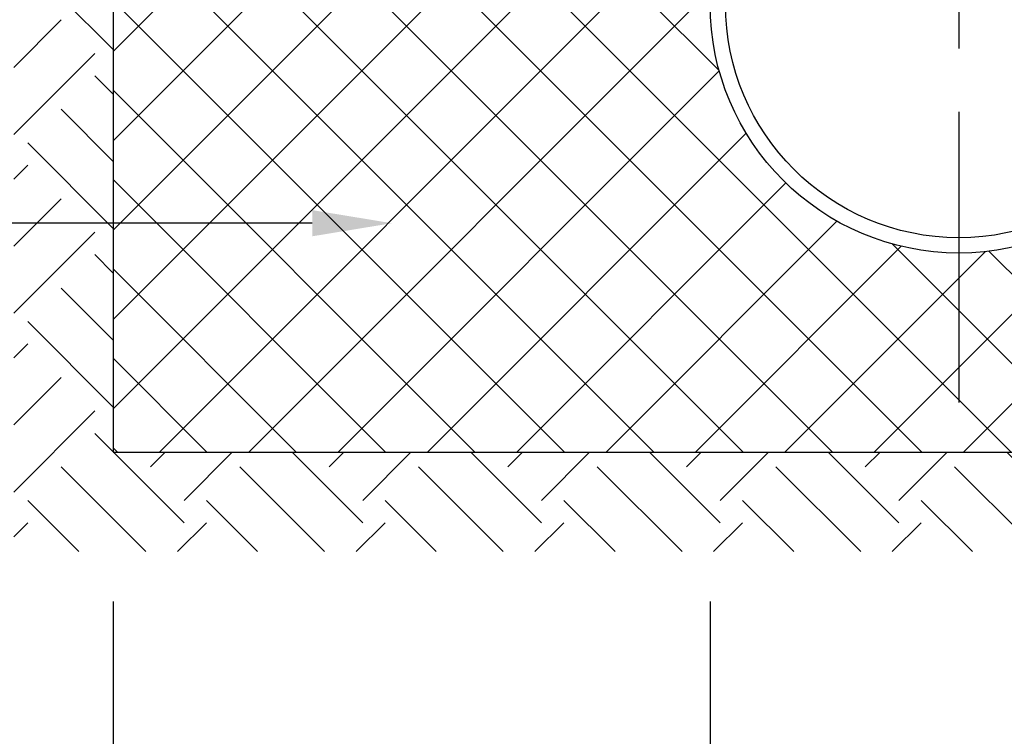
# Model space of a CAD drawing. Units: millimetres. Extents: x 331 to 2041, y -1920 to -1043.
# Drawn here: x 472 to 522, y -1874 to -1838 of the extents above; entities that cross this region are included whole.
import ezdxf
from ezdxf import colors
from ezdxf.entities.mleader import LeaderData, LeaderLine
from ezdxf.math import Vec2, Vec3

# ---------------------------------------------------------------- set-up
doc = ezdxf.new("R2010")
doc.units = ezdxf.units.MM
doc.header["$LTSCALE"] = 0.5
doc.header["$PDMODE"] = 34
doc.header["$PDSIZE"] = 2
doc.linetypes.add('CENTRO', pattern=[50.800000000000004, 31.75, -6.35, 6.35, -6.35])
doc.layers.get('0').update_dxf_attribs({"plot": 0})
for name, color, linetype in [('501 assi tubi 09', 1, 'CENTRO'), ('503 tubo 25', 3, 'Continuous'), ('601 misure 25', 2, 'Continuous'), ('808 terreno naturale', 2, 'Continuous'), ('832 tratt misto granulare', 1, 'Continuous'), ('840 tratt beton non armato', 1, 'Continuous')]:
    doc.layers.add(name, color=color, linetype=linetype)
doc.styles.add('T-arial-4mm', font='ARIALN.TTF')
doc.linetypes.add('TERRE_NATURE', pattern='A,1e-08,[3,HLP_Util.shx,S=1,R=0,X=0,Y=0],5.99999999', length=6)
doc.dimstyles.new('Mis-25 cm cantone', dxfattribs={"dimscale": 2.5, "dimtxt": 2.5, "dimasz": 2, "dimexe": 1.5, "dimexo": 3, "dimtad": 3, "dimzin": 9, "dimtxsty": 'T-arial-4mm', "dimblk": 'ARCHTICK', "dimcen": -2.5, "dimdle": 1.5, "dimclrd": 2, "dimclre": 2, "dimclrt": 4, "dimazin": 2, "dimtfac": 1, "dimtmove": 0, "dimatfit": 3, "dimfxl": 1, "dimlwd": -1, "dimlwe": -1, "dimarcsym": 0})

# ---------------------------------------------------------------- blocks, each defined once
blk = doc.blocks.new('_ARCHTICK')
at = {"color": 0, "linetype": 'ByBlock', "const_width": 0.15}
blk.add_lwpolyline([(-0.5, -0.5), (0.5, 0.5)], dxfattribs=at)
blk = doc.blocks.new('*D1')
at = {"layer": '601 misure 25', "color": 2, "transparency": 16777216}
for p, q in [((506.929718915008, -1867.606153869736), (506.929718915008, -1892.450503596493)), ((531.9297189150079, -1867.606153869736), (531.9297189150079, -1892.450503596493)), ((503.179718915008, -1888.700503596493), (535.6797189150079, -1888.700503596493))]:
    blk.add_line(p, q, dxfattribs=at)
at = {"layer": 'Defpoints', "color": 0, "transparency": 16777216}
for p in [(506.929718915008, -1860.106153869736), (531.9297189150079, -1860.106153869736), (531.9297189150079, -1888.700503596493)]:
    blk.add_point(p, dxfattribs=at)
at = {"layer": '601 misure 25', "color": 2, "transparency": 16777216, "xscale": 5, "yscale": 5, "zscale": 5, "rotation": 180}
blk.add_blockref('_ARCHTICK', (506.929718915008, -1888.700503596493), dxfattribs=at)
at = {"layer": '601 misure 25', "color": 2, "transparency": 16777216, "xscale": 5, "yscale": 5, "zscale": 5}
blk.add_blockref('_ARCHTICK', (531.9297189150079, -1888.700503596493), dxfattribs=at)
at = {"layer": '601 misure 25', "color": 4, "transparency": 16777216, "insert": (519.4297189150079, -1883.904289408226), "char_height": 6.25, "attachment_point": 5, "style": 'T-arial-4mm'}
blk.add_mtext('OD', dxfattribs=at)
blk = doc.blocks.new('*D2')
at = {"layer": '601 misure 25', "color": 2, "transparency": 16777216}
for p, q in [((476.9297189150079, -1867.606153869736), (476.9297189150079, -1914.251865044668)), ((561.9297189150079, -1867.606153869736), (561.9297189150079, -1914.251865044668)), ((473.1797189150079, -1910.501865044668), (565.6797189150079, -1910.501865044668))]:
    blk.add_line(p, q, dxfattribs=at)
at = {"layer": 'Defpoints', "color": 0, "transparency": 16777216}
for p in [(476.9297189150079, -1860.106153869736), (561.9297189150079, -1860.106153869736), (561.9297189150079, -1910.501865044668)]:
    blk.add_point(p, dxfattribs=at)
at = {"layer": '601 misure 25', "color": 2, "transparency": 16777216, "xscale": 5, "yscale": 5, "zscale": 5, "rotation": 180}
blk.add_blockref('_ARCHTICK', (476.9297189150079, -1910.501865044668), dxfattribs=at)
at = {"layer": '601 misure 25', "color": 2, "transparency": 16777216, "xscale": 5, "yscale": 5, "zscale": 5}
blk.add_blockref('_ARCHTICK', (561.9297189150079, -1910.501865044668), dxfattribs=at)
at = {"layer": '601 misure 25', "color": 4, "transparency": 16777216, "insert": (519.4297189150079, -1905.812233393917), "char_height": 6.25, "attachment_point": 5, "style": 'T-arial-4mm'}
blk.add_mtext('B = LB', dxfattribs=at)
blk = doc.blocks.new('*D3')
at = {"layer": '601 misure 25', "color": 2, "transparency": 16777216}
for p, q in [((590.5240686417658, -1863.856153869737), (590.5240686417658, -1846.356153869737)), ((526.9297189150082, -1850.106153869737), (594.2740686417658, -1850.106153869737)), ((569.4297189150082, -1860.106153869737), (594.2740686417658, -1860.106153869737))]:
    blk.add_line(p, q, dxfattribs=at)
at = {"layer": 'Defpoints', "color": 0, "transparency": 16777216}
for p in [(519.4297189150082, -1850.106153869737), (590.5240686417658, -1850.106153869737), (561.9297189150082, -1860.106153869737)]:
    blk.add_point(p, dxfattribs=at)
at = {"layer": '601 misure 25', "color": 2, "transparency": 16777216, "xscale": 5, "yscale": 5, "zscale": 5}
for p, rotation in [((590.5240686417658, -1850.106153869737), 90), ((590.5240686417658, -1860.106153869737), 270)]:
    blk.add_blockref('_ARCHTICK', p, dxfattribs=dict(at, rotation=rotation))
at = {"layer": '601 misure 25', "color": 4, "transparency": 16777216, "insert": (585.7854090237573, -1867.449917749615), "char_height": 6.25, "attachment_point": 5, "rotation": 90, "style": 'T-arial-4mm'}
blk.add_mtext('Hu', dxfattribs=at)
blk = doc.blocks.new('*D7')
at = {"layer": '601 misure 25', "color": 2, "transparency": 16777216}
for p, q in [((476.9297189150079, -1867.606153869736), (476.9297189150079, -1892.450503596493)), ((506.929718915008, -1867.606153869736), (506.929718915008, -1892.450503596493)), ((473.1797189150079, -1888.700503596493), (510.679718915008, -1888.700503596493))]:
    blk.add_line(p, q, dxfattribs=at)
at = {"layer": 'Defpoints', "color": 0, "transparency": 16777216}
for p in [(476.9297189150079, -1860.106153869736), (506.929718915008, -1860.106153869736), (506.929718915008, -1888.700503596493)]:
    blk.add_point(p, dxfattribs=at)
at = {"layer": '601 misure 25', "color": 2, "transparency": 16777216, "xscale": 5, "yscale": 5, "zscale": 5, "rotation": 180}
blk.add_blockref('_ARCHTICK', (476.9297189150079, -1888.700503596493), dxfattribs=at)
at = {"layer": '601 misure 25', "color": 2, "transparency": 16777216, "xscale": 5, "yscale": 5, "zscale": 5}
blk.add_blockref('_ARCHTICK', (506.929718915008, -1888.700503596493), dxfattribs=at)
at = {"layer": '601 misure 25', "color": 4, "transparency": 16777216, "insert": (491.9297189150079, -1883.908552709726), "char_height": 6.25, "attachment_point": 5, "style": 'T-arial-4mm'}
blk.add_mtext('x/2', dxfattribs=at)

msp = doc.modelspace()

# ---------------------------------------------------------------- hatches: boundary and pattern name
at = {"layer": '832 tratt misto granulare'}
h = msp.add_hatch(dxfattribs=at)
h.set_pattern_fill('EARTH', color=256, angle=45)
h.set_pattern_definition([(45, (-4.450737496688873, -165.267784665906), (0, 8.980256121069154), [6.35, -6.35]), (45, (-6.134535519389374, -163.5839866432054), (0, 8.980256121069154), [6.35, -6.35]), (45, (-7.818333542089817, -161.9001886205051), (0, 8.980256121069154), [6.35, -6.35]), (135, (-7.818333542089817, -160.7776566053715), (-8.980256121069154, 0), [6.35, -6.35]), (135, (-6.134535519389374, -159.0938585826709), (-8.980256121069154, 0), [6.35, -6.35]), (135, (-4.450737496688873, -157.4100605599706), (-8.980256121069154, 0), [6.35, -6.35])])
h.paths.add_polyline_path([(476.9297189150079, -1716.974985451901), (427.6332718064764, -1716.974985451901), (427.6332718064764, -1721.974985451901), (471.9297189150079, -1721.974985451901), (471.9297189150079, -1865.106153869736), (566.9297189150079, -1865.106153869736), (566.9297189150079, -1721.974985451901), (611.2261660235395, -1721.974985451901), (611.2261660235395, -1716.974985451901), (561.9297189150079, -1716.974985451901), (561.9297189150079, -1860.106153869736), (476.9297189150079, -1860.106153869736)])
at = {"layer": '840 tratt beton non armato'}
h = msp.add_hatch(dxfattribs=at)
h.set_pattern_fill('ANSI37', color=256, angle=90, style=0)
h.set_pattern_definition([(135, (0, 0), (-2.245064030267288, -2.245064030267288), []), (225, (0, 0), (2.245064030267288, -2.245064030267288), [])])
edge = h.paths.add_edge_path()
edge.add_line((476.9297189150079, -1831.356153869736), (476.9297189150079, -1860.106153869736))
edge.add_line((476.9297189150079, -1860.106153869736), (561.9297189150079, -1860.106153869736))
edge.add_line((561.9297189150079, -1860.106153869736), (561.9297189150079, -1831.356153869736))
edge.add_line((561.9297189150079, -1831.356153869736), (531.7967081070686, -1835.78747898855))
edge.add_arc((519.4297189150079, -1837.606153869735), 12.49999999999999, -2.1032064978498966e-12, 8.365886124030624, ccw=False)
edge.add_arc((519.4297189150079, -1837.606153869736), 12.5, -180, 0, ccw=False)
edge.add_arc((519.3431381060717, -1837.603184416304), 12.41341954622997, 171.5895308726099, 180.0137059051352, ccw=False)
edge.add_line((507.0632171404757, -1835.787550667599), (476.9297189150079, -1831.356153869736))

# ---------------------------------------------------------------- linework, layer by layer
at = {"layer": '501 assi tubi 09'}
msp.add_line((519.4297189150079, -1817.606153869745), (519.4297189150079, -1857.606153869727), dxfattribs=at)
at = {"layer": '503 tubo 25'}
for radius in [12.5, 11.73]:
    msp.add_circle((519.4297189150079, -1837.606153869736), radius, dxfattribs=at)
at = {"layer": '808 terreno naturale', "color": 4, "linetype": 'TERRE_NATURE', "ltscale": 5}
msp.add_line((476.9297189150079, -1860.106153869736), (561.9297189150079, -1860.106153869736), dxfattribs=at)
at = {"layer": '832 tratt misto granulare', "color": 4}
msp.add_lwpolyline([(476.9297189150079, -1716.974985451901), (476.9297189150079, -1860.106153869736)], dxfattribs=at)

# ---------------------------------------------------------------- dimensions: what is measured, and where the dimension line sits
at = {"layer": '601 misure 25'}
dim = msp.add_linear_dim(base=(590.5240686417658, -1850.106153869737), p1=(561.9297189150079, -1860.106153869736), p2=(519.4297189150079, -1850.106153869736), angle=90, text='Hu', dimstyle='Mis-25 cm cantone', override={"dimtmove": 1}, dxfattribs=at)
dim.commit()
dim.dimension.update_dxf_attribs({"geometry": '*D3', "text_midpoint": (590.5240686417656, -1867.449917749615), "dimtype": 160})
for base, p1, p2, text, picture, middle in [((561.9297189150079, -1910.501865044668), (476.9297189150079, -1860.106153869736), (561.9297189150079, -1860.106153869736), 'B = LB', '*D2', (519.4297189150079, -1905.812233393917)), ((506.929718915008, -1888.700503596493), (476.9297189150079, -1860.106153869736), (506.929718915008, -1860.106153869736), 'x/2', '*D7', (491.9297189150079, -1883.908552709726)), ((531.9297189150079, -1888.700503596493), (506.929718915008, -1860.106153869736), (531.9297189150079, -1860.106153869736), 'OD', '*D1', (519.4297189150079, -1883.904289408226))]:
    dim = msp.add_linear_dim(base=base, p1=p1, p2=p2, text=text, dimstyle='Mis-25 cm cantone', override={"dimtmove": 1}, dxfattribs=at)
    dim.commit()
    dim.dimension.update_dxf_attribs({"geometry": picture, "text_midpoint": middle})

# ---------------------------------------------------------------- leaders
ml = msp.add_multileader_mtext('Standard', dxfattribs=at)
ml.set_content('', color=256)
ml.set_leader_properties()
ml.build(insert=Vec2(0, 0))
ml.multileader.update_dxf_attribs({"text_right_attachment_type": 6, "dogleg_length": 0.36})
ctx = ml.context
ctx.base_point, ctx.plane_origin = Vec3(425.1868408591789, -1846.607710595985), Vec3(499.269632952713, -1864.133191991994)
ctx.right_attachment, ctx.text_align_type = 6, 2
notes = []
notes.append((ctx, [(0, (1, 1, 0), (476.4727349069922, -1848.607710595985), (-1, 0), 47.28589404781324, [(0, [(490.9332356611899, -1848.607710595985)], 0, [])])]))
ctx.mtext.insert, ctx.mtext.alignment, ctx.mtext.flow_direction = Vec3(427.1868408591789, -1844.607710595985), 3, 5
for ctx, leaders in notes:
    for number, flags, end, landing, length, lines in leaders:
        leader = LeaderData()
        leader.index, (leader.has_last_leader_line, leader.has_dogleg_vector, leader.attachment_direction) = number, flags
        leader.last_leader_point, leader.dogleg_vector, leader.dogleg_length = Vec3(end), Vec3(landing), length
        for number, points, colour, breaks in lines:
            line = LeaderLine()
            line.index, line.vertices, line.color, line.breaks = number, Vec3.list(points), colors.encode_raw_color(colour), breaks
            leader.lines.append(line)
        ctx.leaders.append(leader)

doc.saveas('drawing.dxf')
